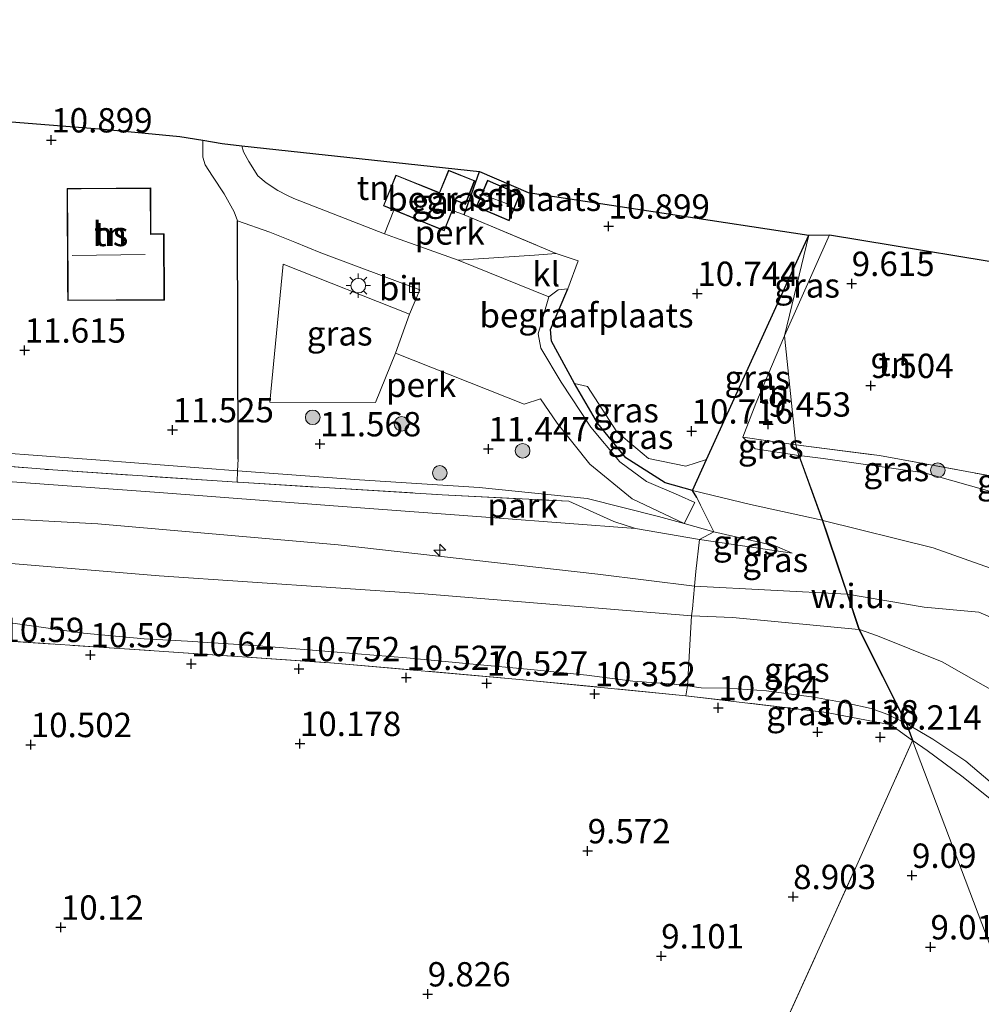
# Model space of a CAD drawing. Units: metres. Extents: x 179997 to 189053, y 418748 to 425001.
# Drawn here: x 186585 to 186684, y 419454 to 419555 of the extents above; entities that cross this region are included whole.
import ezdxf
from ezdxf.enums import TextEntityAlignment as Align

# ---------------------------------------------------------------- set-up
doc = ezdxf.new("R2010")
doc.units = ezdxf.units.M
doc.linetypes.add('IE-TERREINAFSCHEIDING', pattern=[10, 8, -2])
doc.layers.get('0').update_dxf_attribs({"lineweight": 25})
for name, color, linetype, lineweight in [('B-ME-AL-OVERIG-GV-B6', 7, 'BV-GELEIDERAIL', 18), ('B-ME-AL-OVERIG-S-B1', 7, 'Continuous', 18), ('B-ME-GR-BOOM-S-B1', 93, 'Continuous', 18), ('B-ME-GW-KRUINLIJN-L-B1', 93, 'Continuous', 18), ('B-ME-GW-TEENLIJN-L-B1', 93, 'Continuous', 18), ('B-ME-IE-GRASLAND-GV-B6', 93, 'Continuous', 18), ('B-ME-IE-GRONDWERKLIJN-GROND_INGERICHT-GV-B6', 253, 'Continuous', 18), ('B-ME-IE-GRONDWERKLIJN-GROND_NIETINGERICHT-GV-B6', 253, 'Continuous', 18), ('B-ME-IE-HULPGEOMETRIE-L-B1', 53, 'Continuous', 18), ('B-ME-IE-MEUBILAIR_WEGMEUBILAIR-LICHTMAST-S-B1', 8, 'Continuous', 18), ('B-ME-IE-TERREINAFSCHEIDING-DOORGANG-L-B1', 8, 'IE-TERREINAFSCHEIDING-KUNSTMATIG-OPEN', 18), ('B-ME-IE-TERREINAFSCHEIDING-RASTERHEKWERK-L-B1', 8, 'IE-TERREINAFSCHEIDING', 18), ('B-ME-KG-KADASTRAAL-DAKRAND-L-B1', 13, 'Continuous', 18), ('B-ME-KG-KADASTRAAL-NOKLIJN-L-B1', 13, 'Continuous', 18), ('B-ME-OG-BEBOUWING-GV-B6', 173, 'Continuous', 18), ('B-ME-VH-VERH_SOORT-BITUMEN-GV-B6', 8, 'IE-TERREINAFSCHEIDING-NATUURLIJK-HOUTWAL', 18), ('B-ME-VH-VERH_SOORT-KLINKERS-GV-B6', 8, 'IE-TERREINAFSCHEIDING-NATUURLIJK-HOUTWAL', 18), ('B-ME-VV-KOLK-S-B1', 8, 'Continuous', 18)]:
    doc.layers.add(name, color=color, linetype=linetype, lineweight=lineweight)
for name, color, linetype in [('B-ME-GW-HOOGTEPUNT-S-B1', 10, 'Continuous'), ('B-ME-IE-TERREINAFSCHEIDING-HAAGRASTER-L-B1', 10, 'Continuous'), ('B-ME-KG-KADASTRAAL-OPNAMEDTMGRENS-L-B1', 10, 'Continuous')]:
    doc.layers.add(name, color=color, linetype=linetype)
doc.styles.add('NLCS-ISO', font='NLCS-ISO.TTF')
doc.linetypes.add('BV-GELEIDERAIL', pattern='A,10,-3,[108,NLCS.SHX,S=1,R=0,X=0,Y=0],-3', length=16)
doc.linetypes.add('IE-TERREINAFSCHEIDING-KUNSTMATIG-OPEN', pattern='A,7,-1.5,[67,NLCS.SHX,S=0.75,R=0,X=0,Y=0],-1.5', length=10)
doc.linetypes.add('IE-TERREINAFSCHEIDING-NATUURLIJK-HOUTWAL', pattern='A,7,-1.5,[67,NLCS.SHX,S=0.75,R=45,X=0,Y=0],-1.5,7,-1.5,[70,NLCS.SHX,S=0.75,R=0,X=0,Y=0],-1.5', length=20)

# ---------------------------------------------------------------- blocks, each defined once
blk = doc.blocks.new('hecto')
for p, q in [((0, 0.625), (-0.625, 0)), ((0, -0.625), (0, 0.625)), ((-0.625, 0), (0.625, 0)), ((0.625, 0), (0, -0.625))]:
    blk.add_line(p, q)
blk = doc.blocks.new('hoogtepunt')
for p, q in [((-0.5, 0), (0.5, 0)), ((0, 0.5), (0, -0.5))]:
    blk.add_line(p, q)
blk = doc.blocks.new('boom')
h = blk.add_hatch(color=256)
edge = h.paths.add_edge_path()
edge.add_arc((0, 0), 0.75, 0, 360)
blk.add_circle((0, 0), 0.75)
blk = doc.blocks.new('lantaarnpaal')
for p, q in [((0, 0.75), (0, 1.25)), ((-0.75, 0), (-1.25, 0)), ((-0.88, 0.88), (-0.53, 0.53)), ((0.53, 0.53), (0.88, 0.88)), ((0.75, 0), (1.25, 0)), ((-0.53, -0.53), (-0.88, -0.88)), ((0, -0.75), (0, -1.25)), ((0.53, -0.53), (0.88, -0.88))]:
    blk.add_line(p, q)
blk.add_circle((0, 0), 0.75)
blk = doc.blocks.new('kolk')
blk.add_lwpolyline([(-0.5, -0.5), (0.5, -0.5), (0.5, 0.5), (-0.5, 0.5)], close=True)

msp = doc.modelspace()

# ---------------------------------------------------------------- linework, layer by layer
at = {"layer": 'B-ME-AL-OVERIG-GV-B6'}
for points in [[(186627.292, 419534.266, 10.967), (186628.642, 419533.712, 10.967), (186629.5, 419535.804, 10.967), (186630.685, 419535.37, 11.102), (186640.15, 419531.383, 11.015), (186637.898, 419531.222, 11.063), (186630.054, 419530.685, 11.114), (186623.628, 419532.982, 11.11), (186622.505, 419533.417, 11.105), (186623.449, 419535.84, 10.967), (186627.292, 419534.266, 10.967)], [(186615.97, 419531.463, 11.039), (186626.139, 419527.657, 11.067), (186625.065, 419525.133, 11.082), (186612.079, 419530.295, 11.13), (186610.722, 419516.095, 11.401), (186621.588, 419516.06, 11.318), (186623.614, 419521.128, 11.106), (186636.85, 419515.892, 11.102), (186638.521, 419516.457, 11.122), (186640.232, 419513.945, 11.389), (186643.6, 419509.732, 11.585), (186647.951, 419506.166, 11.792), (186653.287, 419503.634, 12.024), (186650.635, 419504.375, 11.879), (186643.321, 419506.222, 11.712), (186632.236, 419507.339, 11.669), (186619.937, 419508.11, 11.747), (186607.414, 419509.068, 11.815), (186607.462, 419510.242, 11.652), (186607.391, 419534.726, 11.308), (186610.715, 419533.566, 11.22), (186613.291, 419532.551, 11.133), (186615.97, 419531.463, 11.039)]]:
    msp.add_polyline3d(points, dxfattribs=at)
at = {"layer": 'B-ME-GW-KRUINLIJN-L-B1'}
msp.add_line((186654.853, 419501.999, 12.935), (186664.378, 419500.597, 12.876), dxfattribs=at)
for points in [[(186339.64, 419539.899, 13.186), (186365.455, 419537.376, 13.174), (186386.056, 419534.58, 13.142), (186406.111, 419532.388, 13.15), (186424.588, 419530.132, 13.17), (186432.666, 419529.232, 13.17), (186444.139, 419527.025, 13.166), (186465.86, 419521.586, 13.153), (186480.058, 419518.432, 13.154), (186496.838, 419515.099, 13.19), (186518.015, 419511.786, 13.218), (186535.137, 419509.149, 13.186), (186552.338, 419506.793, 13.182), (186574.162, 419504.649, 13.186), (186593.048, 419503.619, 13.214), (186617.741, 419501.436, 13.206), (186644.421, 419498.422, 13.182), (186654.353, 419497.202, 13.175), (186670.014, 419496.387, 13.112)], [(186485.827, 419528.574, 12.25), (186484.31, 419526.26, 12.413), (186483.832, 419524.332, 12.724), (186484.279, 419522.959, 12.891), (186485.508, 419521.652, 13.027), (186489.56, 419520.444, 13.071), (186512.353, 419516.37, 13.15), (186535.017, 419512.86, 13.146), (186552.909, 419510.556, 13.095), (186568.498, 419509.161, 13.099), (186584.246, 419507.906, 13.007), (186599.368, 419506.83, 13.007), (186616.8, 419505.477, 13.003), (186633.839, 419504.228, 13.007), (186648.286, 419503.122, 12.983)], [(186671.234, 419492.756, 13.079), (186658.235, 419493.966, 13.087), (186654.05, 419494.142, 13.115), (186626.59, 419496.429, 13.131), (186599.351, 419498.269, 13.127), (186566.396, 419501.004, 13.17), (186546.225, 419503.776, 13.194), (186527.061, 419506.465, 13.194), (186506.328, 419509.556, 13.123), (186487.597, 419513.56, 13.238), (186483.814, 419514.363, 13.162), (186481.931, 419513.808, 13.099), (186479.518, 419511.638, 12.975), (186477.498, 419508.491, 12.553), (186474.697, 419501.943, 11.557), (186472.915, 419494.293, 10.608)], [(186654.136, 419507.044, 11.959), (186660.105, 419505.584, 12.417), (186667.466, 419503.97, 12.959)], [(186667.5222, 419503.9561, 12.9603), (186678.877, 419501.145, 13.232), (186686.874, 419498.302, 13.153), (186695.658, 419493.36, 13.157), (186704.461, 419488.7044, 13.1983), (186709.5835, 419487.4075, 12.98), (186718.5809, 419486.6473, 11.9958), (186724.218, 419487.167, 11.392), (186727.384, 419487.645, 10.304)], [(186765.151, 419471.59, 13.277), (186731.513, 419474.692, 13.344), (186722.257, 419476.213, 13.336), (186714.903, 419478.282, 13.292), (186708.239, 419480.322, 13.288), (186698.408, 419486.206, 13.304), (186690.623, 419491.465, 13.3705), (186683.542, 419494.54, 13.3706), (186677.919, 419495.044, 13.3547), (186670.0689, 419496.3777, 13.1137)], [(186723.0902, 419457.0101, 9.6309), (186709.9974, 419467.1364, 12.052), (186702.926, 419472.6962, 13.1188), (186694.586, 419479.268, 13.0975), (186686.225, 419485.763, 13.196), (186679.769, 419489.436, 13.192), (186673.159, 419492.097, 13.252), (186671.2934, 419492.7357, 13.0843)]]:
    msp.add_polyline3d(points, dxfattribs=at)
at = {"layer": 'B-ME-GW-TEENLIJN-L-B1'}
msp.add_line((186663.599, 419522.908, 9.517), (186668.207, 419533.295, 9.7114), dxfattribs=at)
for points in [[(186665.047, 419510.623, 9.349), (186660.566, 419511.298, 9.409), (186659.313, 419512.503, 9.517), (186660.644, 419515.982, 9.517), (186663.599, 419522.908, 9.517)], [(186655.575, 419510.216, 10.62), (186653.446, 419509.528, 10.824), (186649.612, 419510.302, 10.843), (186646.353, 419513.06, 10.859), (186643.355, 419517.719, 10.847), (186642.023, 419518.042, 11.075)], [(186664.378, 419500.597, 12.876), (186662.618, 419501.33, 12.589), (186656.313, 419502.788, 12.19), (186653.287, 419503.634, 12.024), (186650.635, 419504.375, 11.879), (186643.321, 419506.222, 11.712), (186632.236, 419507.339, 11.669), (186619.937, 419508.11, 11.747), (186607.414, 419509.068, 11.815), (186593.305, 419510.146, 11.858), (186576.726, 419511.391, 11.604), (186549.737, 419513.446, 11.744), (186530.314, 419515.725, 12.083)], [(186685.38, 419506.764, 9.611), (186677.975, 419508.85, 9.551), (186667.564, 419510.324, 9.523), (186665.1026, 419510.6164, 9.3607), (186665.047, 419510.623, 9.349)], [(186582.091, 419493.691, 10.996), (186591.594, 419492.356, 11.033), (186597.817, 419491.789, 11.071), (186602.264, 419491.548, 11.158), (186609.574, 419491.066, 11.227), (186618.037, 419490.384, 11.164), (186624.755, 419489.851, 11.064), (186631.594, 419489.177, 10.977), (186637.52, 419488.622, 10.908), (186643.288, 419488.042, 10.864), (186648.011, 419487.427, 10.852), (186652.254, 419487.13, 10.864), (186653.61, 419486.951, 10.84), (186655.03, 419486.765, 10.814), (186657.757, 419486.716, 10.889), (186661.731, 419486.429, 10.839), (186666.588, 419485.795, 10.827), (186669.978, 419485.193, 10.758), (186672.485, 419484.636, 10.752), (186674.199, 419484.029, 10.627), (186676.096, 419483.086, 10.589)], [(186702.1741, 419463.9157, 9.7136), (186697.8175, 419466.6535, 9.7332), (186690.4082, 419472.2801, 9.913), (186682.227, 419479.221, 10.256), (186678.825, 419481.488, 10.456), (186676.1722, 419483.0414, 10.5853)]]:
    msp.add_polyline3d(points, dxfattribs=at)
at = {"layer": 'B-ME-IE-GRASLAND-GV-B6'}
for points in [[(186666.082, 419533.269, 10.453), (186663.599, 419522.908, 9.517), (186660.644, 419515.982, 9.517), (186659.313, 419512.503, 9.517), (186660.566, 419511.298, 9.409), (186665.047, 419510.623, 9.349), (186667.466, 419503.97, 12.959), (186660.105, 419505.584, 12.417), (186654.136, 419507.044, 11.959), (186655.575, 419510.216, 10.62), (186666.082, 419533.269, 10.453)], [(186668.207, 419533.295, 9.7114), (186663.599, 419522.908, 9.517), (186666.082, 419533.269, 10.453), (186668.207, 419533.295, 9.7114)], [(186623.614, 419521.128, 11.106), (186621.588, 419516.06, 11.318), (186610.722, 419516.095, 11.401), (186612.079, 419530.295, 11.13), (186625.065, 419525.133, 11.082), (186623.614, 419521.128, 11.106)], [(186642.023, 419518.042, 11.075), (186644.423, 419513.906, 11.31), (186647.287, 419510.399, 11.577), (186651.343, 419507.804, 11.796), (186654.136, 419507.044, 11.959), (186654.584, 419506.319, 11.995), (186654.968, 419505.535, 12.038), (186656.313, 419502.788, 12.19), (186653.287, 419503.634, 12.024), (186654.375, 419505.793, 12.031), (186652.687, 419506.534, 11.899), (186649.404, 419507.961, 11.692), (186646.685, 419509.993, 11.565), (186643.678, 419513.537, 11.357), (186640.635, 419518.176, 11.098), (186638.557, 419521.658, 10.955), (186638.28, 419523.114, 10.927), (186639.388, 419526.92, 10.919), (186640.333, 419527.656, 10.955), (186641.339, 419527.769, 10.967), (186639.547, 419523.586, 11.039), (186639.655, 419522.374, 11.055), (186642.023, 419518.042, 11.075)], [(186654.136, 419507.044, 11.959), (186651.343, 419507.804, 11.796), (186647.287, 419510.399, 11.577), (186644.423, 419513.906, 11.31), (186642.023, 419518.042, 11.075), (186643.355, 419517.719, 10.847), (186646.353, 419513.06, 10.859), (186649.612, 419510.302, 10.843), (186653.446, 419509.528, 10.824), (186655.575, 419510.216, 10.62), (186654.136, 419507.044, 11.959)], [(186607.414, 419509.068, 11.815), (186607.372, 419507.88, 12.302), (186588.42, 419509.145, 12.342), (186567.739, 419510.782, 12.461), (186550.17, 419512.67, 12.377), (186530.314, 419515.725, 12.083), (186549.737, 419513.446, 11.744), (186576.726, 419511.391, 11.604), (186593.305, 419510.146, 11.858), (186607.414, 419509.068, 11.815)], [(186481.931, 419513.808, 13.099), (186483.814, 419514.363, 13.162), (186487.597, 419513.56, 13.238), (186506.328, 419509.556, 13.123), (186527.061, 419506.465, 13.194), (186546.225, 419503.776, 13.194), (186566.396, 419501.004, 13.17), (186599.351, 419498.269, 13.127), (186626.59, 419496.429, 13.131), (186654.05, 419494.142, 13.115)], [(186664.763, 419511.708, 9.421), (186665.047, 419510.623, 9.349), (186660.566, 419511.298, 9.409), (186659.313, 419512.503, 9.517), (186664.763, 419511.708, 9.421)], [(186685.38, 419506.764, 9.611), (186677.975, 419508.85, 9.551), (186667.564, 419510.324, 9.523), (186665.1026, 419510.6164, 9.3607), (186665.047, 419510.623, 9.349), (186664.763, 419511.708, 9.421), (186673.338, 419510.617, 9.666), (186684.737, 419508.54, 9.591), (186685.38, 419506.764, 9.611)], [(186567.739, 419510.782, 12.461), (186588.42, 419509.145, 12.342), (186607.372, 419507.88, 12.302), (186607.454, 419507.875, 12.302), (186628.406, 419506.6, 12.134), (186641.439, 419505.932, 11.828), (186646.044, 419503.838, 12.939), (186648.286, 419503.122, 12.983), (186633.839, 419504.228, 13.007), (186616.8, 419505.477, 13.003), (186599.368, 419506.83, 13.007), (186584.246, 419507.906, 13.007)], [(186584.246, 419507.906, 13.007), (186599.368, 419506.83, 13.007), (186616.8, 419505.477, 13.003), (186633.839, 419504.228, 13.007), (186648.286, 419503.122, 12.983), (186654.853, 419501.999, 12.935), (186654.495, 419498.719, 13.178), (186654.353, 419497.202, 13.175), (186654.136, 419494.886, 13.17), (186654.05, 419494.142, 13.115), (186626.59, 419496.429, 13.131), (186599.351, 419498.269, 13.127), (186566.396, 419501.004, 13.17)], [(186653.61, 419486.951, 10.84), (186653.457, 419485.943, 10.753), (186636.35, 419487.624, 10.541), (186616.939, 419489.318, 10.728), (186598.846, 419490.553, 10.648), (186580.493, 419491.788, 10.888), (186567.37, 419492.982, 11.184), (186545.969, 419495.348, 10.883), (186510.572, 419500.794, 11.152), (186483.488, 419505.93, 10.939), (186481.201, 419506.908, 11.29)], [(186667.466, 419503.97, 12.959), (186667.985, 419502.427, 12.976), (186669.043, 419499.279, 13.01), (186670.014, 419496.387, 13.112), (186671.234, 419492.756, 13.079), (186658.235, 419493.966, 13.087), (186654.05, 419494.142, 13.115), (186654.136, 419494.886, 13.17), (186654.353, 419497.202, 13.175), (186654.495, 419498.719, 13.178), (186654.853, 419501.999, 12.935), (186664.378, 419500.597, 12.876), (186662.618, 419501.33, 12.589), (186656.313, 419502.788, 12.19), (186654.968, 419505.535, 12.038), (186654.584, 419506.319, 11.995), (186654.136, 419507.044, 11.959), (186660.105, 419505.584, 12.417), (186667.466, 419503.97, 12.959)], [(186662.618, 419501.33, 12.589), (186664.378, 419500.597, 12.876), (186654.853, 419501.999, 12.935), (186656.313, 419502.788, 12.19), (186662.618, 419501.33, 12.589)], [(186654.05, 419494.142, 13.115), (186653.61, 419486.951, 10.84), (186652.254, 419487.13, 10.864), (186648.011, 419487.427, 10.852), (186643.288, 419488.042, 10.864), (186637.52, 419488.622, 10.908), (186631.594, 419489.177, 10.977), (186624.755, 419489.851, 11.064), (186618.037, 419490.384, 11.164), (186609.574, 419491.066, 11.227), (186602.264, 419491.548, 11.158), (186597.817, 419491.789, 11.071), (186591.594, 419492.356, 11.033), (186582.091, 419493.691, 10.996)], [(186671.234, 419492.756, 13.079), (186676.096, 419483.086, 10.589), (186674.199, 419484.029, 10.627), (186672.485, 419484.636, 10.752), (186669.978, 419485.193, 10.758), (186666.588, 419485.795, 10.827), (186661.731, 419486.429, 10.839), (186657.757, 419486.716, 10.889), (186655.03, 419486.765, 10.814), (186653.61, 419486.951, 10.84), (186654.05, 419494.142, 13.115), (186658.235, 419493.966, 13.087), (186671.234, 419492.756, 13.079)], [(186582.091, 419493.691, 10.996), (186591.594, 419492.356, 11.033), (186597.817, 419491.789, 11.071), (186602.264, 419491.548, 11.158), (186609.574, 419491.066, 11.227), (186618.037, 419490.384, 11.164), (186624.755, 419489.851, 11.064), (186631.594, 419489.177, 10.977), (186637.52, 419488.622, 10.908), (186643.288, 419488.042, 10.864), (186648.011, 419487.427, 10.852), (186652.254, 419487.13, 10.864), (186653.61, 419486.951, 10.84)], [(186676.096, 419483.086, 10.589), (186676.74, 419481.356, 10.314), (186674.513, 419482.947, 10.445), (186667.893, 419484.217, 10.485), (186653.457, 419485.943, 10.753), (186653.61, 419486.951, 10.84), (186655.03, 419486.765, 10.814), (186657.757, 419486.716, 10.889), (186661.731, 419486.429, 10.839), (186666.588, 419485.795, 10.827), (186669.978, 419485.193, 10.758), (186672.485, 419484.636, 10.752), (186674.199, 419484.029, 10.627), (186676.096, 419483.086, 10.589)]]:
    msp.add_polyline3d(points, dxfattribs=at)
at = {"layer": 'B-ME-IE-GRONDWERKLIJN-GROND_INGERICHT-GV-B6'}
for points in [[(186560.951, 419546.78, 10.959), (186593.63, 419544.175, 10.959), (186601.489, 419543.423, 10.704), (186603.836, 419543.015, 10.964), (186603.827, 419541.277, 11.058), (186604.085, 419540.494, 11.095), (186604.826, 419539.32, 11.214), (186606.012, 419537.515, 11.295), (186607.056, 419535.663, 11.27), (186607.391, 419534.726, 11.308), (186607.462, 419510.242, 11.652), (186607.414, 419509.068, 11.815), (186593.305, 419510.146, 11.858), (186576.726, 419511.391, 11.604)], [(186632.253, 419539.81, 11.102), (186630.685, 419535.37, 11.102), (186629.5, 419535.804, 10.967), (186629.904, 419536.789, 10.967), (186630.81, 419536.431, 10.967), (186631.766, 419538.865, 10.967), (186629.079, 419539.938, 10.967), (186628.132, 419537.647, 10.967), (186623.68, 419539.447, 10.967), (186622.382, 419536.278, 10.967), (186623.449, 419535.84, 10.967), (186622.505, 419533.417, 11.105), (186613.183, 419537.025, 11.067), (186612.538, 419537.34, 11.064), (186611.542, 419537.868, 11.064), (186610.342, 419538.642, 11.076), (186609.48, 419539.352, 11.12), (186608.549, 419540.823, 11.114), (186608.007, 419541.84, 10.989), (186607.833, 419542.454, 10.995), (186632.253, 419539.81, 11.102)], [(186632.253, 419539.81, 11.102), (186637.267, 419537.647, 10.895), (186666.082, 419533.269, 10.453), (186655.575, 419510.216, 10.62), (186653.446, 419509.528, 10.824), (186649.612, 419510.302, 10.843), (186646.353, 419513.06, 10.859), (186643.355, 419517.719, 10.847), (186642.023, 419518.042, 11.075), (186639.655, 419522.374, 11.055), (186639.547, 419523.586, 11.039), (186641.339, 419527.769, 10.967), (186642.388, 419530.626, 11.003), (186640.15, 419531.383, 11.015), (186630.685, 419535.37, 11.102), (186632.253, 419539.81, 11.102)], [(186631.929, 419536.173, 10.991), (186635.294, 419534.751, 10.991), (186636.447, 419537.481, 10.991), (186633.93, 419538.544, 10.991), (186633.082, 419538.903, 10.991), (186631.929, 419536.173, 10.991)], [(186591.331, 419538.076, 11.497), (186589.892, 419538.068, 10.966), (186589.948, 419528.208, 11.497), (186589.957, 419526.546, 11.77), (186599.893, 419526.602, 11.752), (186599.854, 419533.406, 11.752), (186598.509, 419533.398, 11.746), (186598.482, 419538.117, 10.89), (186591.331, 419538.076, 11.497)], [(186668.207, 419533.295, 9.7114), (186691.039, 419529.517, 9.4361), (186685.36, 419510.564, 9.623), (186684.737, 419508.54, 9.591), (186673.338, 419510.617, 9.666), (186664.763, 419511.708, 9.421), (186663.599, 419522.908, 9.517), (186668.207, 419533.295, 9.7114)], [(186663.599, 419522.908, 9.517), (186664.763, 419511.708, 9.421), (186659.313, 419512.503, 9.517), (186660.644, 419515.982, 9.517), (186663.599, 419522.908, 9.517)], [(186685.38, 419506.764, 9.611), (186688.409, 419505.391, 9.626), (186695.314, 419502.26, 9.659), (186715.598, 419492.71, 10.06), (186725.104, 419488.625, 10.206), (186727.384, 419487.645, 10.304), (186724.218, 419487.167, 11.392), (186718.5809, 419486.6473, 11.9958), (186709.5835, 419487.4075, 12.98), (186704.461, 419488.7044, 13.1983), (186695.658, 419493.36, 13.157), (186686.874, 419498.302, 13.153), (186678.877, 419501.145, 13.232), (186667.5222, 419503.9561, 12.9603), (186665.1026, 419510.6164, 9.3607), (186667.564, 419510.324, 9.523), (186677.975, 419508.85, 9.551), (186685.38, 419506.764, 9.611)], [(186653.287, 419503.634, 12.024), (186656.313, 419502.788, 12.19), (186654.853, 419501.999, 12.935), (186648.286, 419503.122, 12.983), (186646.044, 419503.838, 12.939), (186641.439, 419505.932, 11.828), (186628.406, 419506.6, 12.134), (186607.454, 419507.875, 12.302), (186607.372, 419507.88, 12.302), (186607.414, 419509.068, 11.815), (186619.937, 419508.11, 11.747), (186632.236, 419507.339, 11.669), (186643.321, 419506.222, 11.712), (186650.635, 419504.375, 11.879), (186653.287, 419503.634, 12.024)], [(186481.201, 419506.908, 11.29), (186483.488, 419505.93, 10.939), (186510.572, 419500.794, 11.152), (186545.969, 419495.348, 10.883), (186567.37, 419492.982, 11.184), (186580.493, 419491.788, 10.888), (186598.846, 419490.553, 10.648), (186616.939, 419489.318, 10.728), (186636.35, 419487.624, 10.541), (186653.457, 419485.943, 10.753), (186667.893, 419484.217, 10.485), (186674.513, 419482.947, 10.445), (186676.74, 419481.356, 10.314), (186670.87, 419468.208, 8.991), (186663.43, 419451.779, 8.799)], [(186686.225, 419485.763, 13.196), (186679.769, 419489.436, 13.192), (186673.159, 419492.097, 13.252), (186671.2934, 419492.7357, 13.0843), (186669.0904, 419499.2949, 13.01), (186668.0324, 419502.4429, 12.976), (186667.5222, 419503.9561, 12.9603), (186678.877, 419501.145, 13.232), (186686.874, 419498.302, 13.153)], [(186723.0902, 419457.0101, 9.6309), (186719.6194, 419457.4466, 9.7482), (186713.587, 419458.2432, 9.5722), (186709.6035, 419460.2642, 9.6589), (186702.1741, 419463.9157, 9.7136), (186697.8175, 419466.6535, 9.7332), (186690.4082, 419472.2801, 9.913), (186682.227, 419479.221, 10.256), (186678.825, 419481.488, 10.456), (186676.1722, 419483.0414, 10.5853), (186671.2934, 419492.7357, 13.0843), (186673.159, 419492.097, 13.252), (186679.769, 419489.436, 13.192), (186686.225, 419485.763, 13.196), (186694.586, 419479.268, 13.0975), (186702.926, 419472.6962, 13.1188), (186709.9974, 419467.1364, 12.052), (186723.0902, 419457.0101, 9.6309)], [(186676.8129, 419481.3047, 10.3109), (186676.7868, 419481.3736, 10.314), (186676.1722, 419483.0414, 10.5853), (186678.825, 419481.488, 10.456), (186682.227, 419479.221, 10.256), (186690.4082, 419472.2801, 9.913), (186697.8175, 419466.6535, 9.7332), (186702.1741, 419463.9157, 9.7136), (186709.6035, 419460.2642, 9.6589), (186713.587, 419458.2432, 9.5722), (186711.0179, 419458.6163, 9.4963), (186706.759, 419459.5454, 9.4653), (186702.77, 419461.2888, 9.448), (186699.1454, 419463.6246, 9.5067), (186695.5943, 419466.28, 9.6205), (186692.0133, 419469.1947, 9.762), (186688.7357, 419471.9745, 9.8793), (186685.1839, 419474.9581, 10), (186681.7899, 419477.6703, 10.0966), (186678.2334, 419480.3052, 10.2691), (186676.8129, 419481.3047, 10.3109)], [(186642.213, 419321.792, 9.875), (186640.88, 419346.281, 9.891), (186640.596, 419351.488, 9.895), (186638.755, 419376.82, 9.788), (186636.387, 419394.974, 9.696), (186636.213, 419403.184, 9.691), (186636.097, 419408.657, 9.688), (186636.843, 419425.395, 9.588), (186637.205, 419429.585, 9.425), (186638.834, 419433.335, 9.286), (186644.715, 419440.71, 9.054), (186652.982, 419450.083, 8.756), (186652.736, 419451.327, 8.768), (186652.071, 419451.816, 8.776), (186650.691, 419451.886, 8.764), (186655.047, 419452.363, 8.768), (186663.43, 419451.779, 8.799), (186670.87, 419468.208, 8.991), (186676.74, 419481.356, 10.314), (186688.897, 419449.263, 8.866)], [(186688.897, 419449.263, 8.866), (186676.74, 419481.356, 10.314), (186676.8129, 419481.3047, 10.3109), (186678.2334, 419480.3052, 10.2691), (186681.7899, 419477.6703, 10.0966), (186685.1839, 419474.9581, 10)]]:
    msp.add_polyline3d(points, dxfattribs=at)
at = {"layer": 'B-ME-IE-GRONDWERKLIJN-GROND_NIETINGERICHT-GV-B6'}
msp.add_polyline3d([(186665.1026, 419510.6164, 9.3607), (186667.5222, 419503.9561, 12.9603), (186668.0324, 419502.4429, 12.976), (186669.0904, 419499.2949, 13.01), (186671.2934, 419492.7357, 13.0843), (186676.1722, 419483.0414, 10.5853), (186676.7868, 419481.3736, 10.314), (186676.8129, 419481.3047, 10.3109), (186676.74, 419481.356, 10.314), (186676.096, 419483.086, 10.589), (186671.234, 419492.756, 13.079), (186670.014, 419496.387, 13.112), (186669.043, 419499.279, 13.01), (186667.985, 419502.427, 12.976), (186667.466, 419503.97, 12.959), (186665.047, 419510.623, 9.349), (186665.1026, 419510.6164, 9.3607)], dxfattribs=at)
at = {"layer": 'B-ME-IE-HULPGEOMETRIE-L-B1'}
msp.add_polyline3d([(186666.082, 419533.269, 10.453), (186663.599, 419522.908, 9.517), (186664.763, 419511.708, 9.421), (186665.047, 419510.623, 9.349), (186667.466, 419503.97, 12.959), (186667.985, 419502.427, 12.976), (186669.043, 419499.279, 13.01), (186670.014, 419496.387, 13.112), (186671.234, 419492.756, 13.079), (186676.096, 419483.086, 10.589), (186676.74, 419481.356, 10.314), (186688.897, 419449.263, 8.866), (186693.383, 419437.42, 9.357), (186707.55, 419400.019, 9.672), (186714.117, 419383.043, 9.716)], dxfattribs=at)
at = {"layer": 'B-ME-IE-TERREINAFSCHEIDING-DOORGANG-L-B1'}
for points in [[(186640.15, 419531.383, 11.015), (186642.388, 419530.626, 11.003), (186641.339, 419527.769, 10.967)], [(186656.313, 419502.788, 12.19), (186654.968, 419505.535, 12.038), (186654.584, 419506.319, 11.995)], [(186654.136, 419494.886, 13.17), (186654.353, 419497.202, 13.175), (186654.495, 419498.719, 13.178)]]:
    msp.add_polyline3d(points, dxfattribs=at)
at = {"layer": 'B-ME-IE-TERREINAFSCHEIDING-HAAGRASTER-L-B1'}
for p, q in [((186630.685, 419535.37, 11.102), (186632.253, 419539.81, 11.102)), ((186607.462, 419510.242, 11.652), (186607.391, 419534.726, 11.308))]:
    msp.add_line(p, q, dxfattribs=at)
for points in [[(186654.584, 419506.319, 11.995), (186654.136, 419507.044, 11.959), (186655.575, 419510.216, 10.62), (186666.082, 419533.269, 10.453)], [(186654.136, 419507.044, 11.959), (186651.343, 419507.804, 11.796), (186647.287, 419510.399, 11.577), (186644.423, 419513.906, 11.31), (186642.023, 419518.042, 11.075), (186639.655, 419522.374, 11.055), (186639.547, 419523.586, 11.039), (186641.339, 419527.769, 10.967)]]:
    msp.add_polyline3d(points, dxfattribs=at)
at = {"layer": 'B-ME-IE-TERREINAFSCHEIDING-RASTERHEKWERK-L-B1'}
for p, q in [((186623.449, 419535.84, 10.967), (186622.505, 419533.417, 11.105)), ((186664.763, 419511.708, 9.421), (186659.313, 419512.503, 9.517)), ((186648.286, 419503.122, 12.983), (186654.853, 419501.999, 12.935))]:
    msp.add_line(p, q, dxfattribs=at)
for points in [[(186629.5, 419535.804, 10.967), (186630.685, 419535.37, 11.102), (186640.15, 419531.383, 11.015)], [(186530.314, 419515.725, 12.083), (186550.17, 419512.67, 12.377), (186567.739, 419510.782, 12.461), (186588.42, 419509.145, 12.342), (186607.372, 419507.88, 12.302), (186607.454, 419507.875, 12.302), (186628.406, 419506.6, 12.134), (186641.439, 419505.932, 11.828), (186646.044, 419503.838, 12.939), (186648.286, 419503.122, 12.983)], [(186664.763, 419511.708, 9.421), (186673.338, 419510.617, 9.666), (186684.737, 419508.54, 9.591), (186685.38, 419506.764, 9.611)], [(186607.462, 419510.242, 11.652), (186607.414, 419509.068, 11.815), (186607.372, 419507.88, 12.302)], [(186477.498, 419508.491, 12.553), (186481.201, 419506.908, 11.29), (186483.488, 419505.93, 10.939), (186510.572, 419500.794, 11.152), (186545.969, 419495.348, 10.883), (186567.37, 419492.982, 11.184), (186580.493, 419491.788, 10.888), (186598.846, 419490.553, 10.648), (186616.939, 419489.318, 10.728), (186636.35, 419487.624, 10.541), (186653.457, 419485.943, 10.753), (186653.61, 419486.951, 10.84), (186654.05, 419494.142, 13.115), (186654.136, 419494.886, 13.17)], [(186654.495, 419498.719, 13.178), (186654.853, 419501.999, 12.935), (186656.313, 419502.788, 12.19)], [(186676.74, 419481.356, 10.314), (186674.513, 419482.947, 10.445), (186667.893, 419484.217, 10.485), (186653.457, 419485.943, 10.753)], [(186650.691, 419451.886, 8.764), (186655.047, 419452.363, 8.768), (186663.43, 419451.779, 8.799), (186670.87, 419468.208, 8.991), (186676.74, 419481.356, 10.314)], [(186676.74, 419481.356, 10.314), (186676.8129, 419481.3047, 10.3109), (186678.2334, 419480.3052, 10.2691), (186681.7899, 419477.6703, 10.0966), (186685.1839, 419474.9581, 10), (186688.7357, 419471.9745, 9.8793), (186692.0133, 419469.1947, 9.762), (186695.5943, 419466.28, 9.6205), (186699.1454, 419463.6246, 9.5067), (186702.77, 419461.2888, 9.448), (186706.759, 419459.5454, 9.4653), (186711.0179, 419458.6163, 9.4963), (186713.587, 419458.2432, 9.5722)]]:
    msp.add_polyline3d(points, dxfattribs=at)
at = {"layer": 'B-ME-KG-KADASTRAAL-DAKRAND-L-B1'}
for points in [[(186627.311, 419534.312, 13.127), (186622.447, 419536.305, 13.127), (186623.707, 419539.382, 13.27), (186628.159, 419537.582, 13.225), (186629.107, 419539.873, 12.833), (186631.701, 419538.837, 12.784), (186630.782, 419536.496, 13.142), (186629.876, 419536.854, 13.27), (186628.615, 419533.777, 13.127), (186627.311, 419534.312, 13.127)], [(186633.911, 419538.498, 12.796), (186636.381, 419537.454, 12.796), (186635.267, 419534.817, 12.796), (186631.995, 419536.2, 12.796), (186633.109, 419538.837, 12.796), (186633.911, 419538.498, 12.796)], [(186591.331, 419538.026, 15.999), (186598.432, 419538.067, 15.999), (186598.459, 419533.348, 19.095), (186599.804, 419533.356, 13.23), (186599.843, 419526.652, 13.23), (186590.007, 419526.596, 13.23), (186589.998, 419528.208, 18.713), (186589.942, 419538.018, 15.999), (186591.331, 419538.026, 15.999)]]:
    msp.add_polyline3d(points, dxfattribs=at)
at = {"layer": 'B-ME-KG-KADASTRAAL-NOKLIJN-L-B1'}
for p, q in [((186632.73, 419537.393, 13.947), (186635.295, 419536.405, 13.947)), ((186590.414, 419531.162, 20.466), (186597.922, 419531.266, 20.466))]:
    msp.add_line(p, q, dxfattribs=at)
at = {"layer": 'B-ME-KG-KADASTRAAL-OPNAMEDTMGRENS-L-B1'}
for points in [[(186469.089, 419555.382, 11.891), (186469.689, 419555.409, 11.891), (186473.445, 419555.191, 11.891), (186492.834, 419553.377, 12.079), (186501.915, 419552.435, 11.883), (186502.962, 419552.276, 11.393), (186515.54, 419551.141, 11.015), (186551.352, 419548.115, 10.919), (186560.951, 419546.78, 10.959), (186593.63, 419544.175, 10.959), (186601.489, 419543.423, 10.704), (186603.836, 419543.015, 10.964), (186605.807, 419542.673, 10.712), (186607.833, 419542.454, 10.995), (186632.253, 419539.81, 11.102), (186637.267, 419537.647, 10.895), (186666.082, 419533.269, 10.453)], [(186666.082, 419533.269, 10.453), (186668.207, 419533.295, 9.7114), (186691.039, 419529.517, 9.4361), (186692.895, 419529.24, 8.329), (186693.897, 419529.136, 8.327), (186694.745, 419529.047, 8.982), (186706.3879, 419527.2584, 9.2019), (186713.8835, 419526.1069, 9.4319), (186716.91, 419525.642, 9.7902), (186721.0841, 419530.7393, 9.9101), (186721.8823, 419531.8944, 9.9101), (186721.9767, 419531.8293, 9.9101), (186722.286, 419532.207, 9.9101), (186738.911, 419528.433, 9.921), (186746.115, 419523.823, 9.965), (186760.567, 419537.822, 10.256), (186767.952, 419537.261, 10.248), (186781.487, 419529.447, 10.419), (186786.035, 419526.739, 10.372), (186797.547, 419527.798, 10.093)]]:
    msp.add_polyline3d(points, dxfattribs=at)
at = {"layer": 'B-ME-OG-BEBOUWING-GV-B6'}
for points in [[(186629.5, 419535.804, 10.967), (186628.642, 419533.712, 10.967), (186627.292, 419534.266, 10.967), (186623.449, 419535.84, 10.967), (186622.382, 419536.278, 10.967), (186623.68, 419539.447, 10.967), (186628.132, 419537.647, 10.967), (186629.079, 419539.938, 10.967), (186631.766, 419538.865, 10.967), (186630.81, 419536.431, 10.967), (186629.904, 419536.789, 10.967), (186629.5, 419535.804, 10.967)], [(186633.93, 419538.544, 10.991), (186636.447, 419537.481, 10.991), (186635.294, 419534.751, 10.991), (186631.929, 419536.173, 10.991), (186633.082, 419538.903, 10.991), (186633.93, 419538.544, 10.991)], [(186591.331, 419538.076, 11.497), (186598.482, 419538.117, 10.89), (186598.509, 419533.398, 11.746), (186599.854, 419533.406, 11.752), (186599.893, 419526.602, 11.752), (186589.957, 419526.546, 11.77), (186589.948, 419528.208, 11.497), (186589.892, 419538.068, 10.966), (186591.331, 419538.076, 11.497)]]:
    msp.add_polyline3d(points, dxfattribs=at)
at = {"layer": 'B-ME-VH-VERH_SOORT-BITUMEN-GV-B6'}
msp.add_polyline3d([(186607.833, 419542.454, 10.995), (186608.007, 419541.84, 10.989), (186608.549, 419540.823, 11.114), (186609.48, 419539.352, 11.12), (186610.342, 419538.642, 11.076), (186611.542, 419537.868, 11.064), (186612.538, 419537.34, 11.064), (186613.183, 419537.025, 11.067), (186622.505, 419533.417, 11.105), (186623.628, 419532.982, 11.11), (186630.054, 419530.685, 11.114), (186639.388, 419526.92, 10.919), (186638.28, 419523.114, 10.927), (186638.557, 419521.658, 10.955), (186640.635, 419518.176, 11.098), (186643.678, 419513.537, 11.357), (186646.685, 419509.993, 11.565), (186649.404, 419507.961, 11.692), (186652.687, 419506.534, 11.899), (186654.375, 419505.793, 12.031), (186653.287, 419503.634, 12.024), (186647.951, 419506.166, 11.792), (186643.6, 419509.732, 11.585), (186640.232, 419513.945, 11.389), (186638.521, 419516.457, 11.122), (186636.85, 419515.892, 11.102), (186623.614, 419521.128, 11.106), (186625.065, 419525.133, 11.082), (186626.139, 419527.657, 11.067), (186615.97, 419531.463, 11.039), (186613.291, 419532.551, 11.133), (186610.715, 419533.566, 11.22), (186607.391, 419534.726, 11.308), (186607.056, 419535.663, 11.27), (186606.012, 419537.515, 11.295), (186604.826, 419539.32, 11.214), (186604.085, 419540.494, 11.095), (186603.827, 419541.277, 11.058), (186603.836, 419543.015, 10.964), (186605.807, 419542.673, 10.712), (186607.833, 419542.454, 10.995)], dxfattribs=at)
at = {"layer": 'B-ME-VH-VERH_SOORT-KLINKERS-GV-B6'}
msp.add_polyline3d([(186641.339, 419527.769, 10.967), (186640.333, 419527.656, 10.955), (186639.388, 419526.92, 10.919), (186630.054, 419530.685, 11.114), (186637.898, 419531.222, 11.063), (186640.15, 419531.383, 11.015), (186642.388, 419530.626, 11.003), (186641.339, 419527.769, 10.967)], dxfattribs=at)

# ---------------------------------------------------------------- block references
at = {"layer": 'B-ME-AL-OVERIG-S-B1', "rotation": 90}
msp.add_blockref('hecto', (186628.181, 419500.892, 13.454), dxfattribs=at)
at = {"layer": 'B-ME-GR-BOOM-S-B1', "rotation": 90}
for p in [(186615.126, 419514.55, 11.434), (186624.257, 419513.875, 11.513), (186636.688, 419511.107, 11.508), (186628.175, 419508.833, 11.508), (186679.3342, 419509.1131, 9.7955)]:
    msp.add_blockref('boom', p, dxfattribs=at)
at = {"layer": 'B-ME-GW-HOOGTEPUNT-S-B1', "rotation": 90}
for p in [(186588.267, 419543.041, 10.899), (186588.267, 419543.041, 10.899), (186645.516, 419534.181, 10.899), (186645.516, 419534.181, 10.899), (186670.49, 419528.292, 9.615), (186670.49, 419528.292, 9.615), (186654.633, 419527.268, 10.744), (186654.633, 419527.268, 10.744), (186585.532, 419521.439, 11.615), (186585.532, 419521.439, 11.615), (186672.441, 419517.807, 9.5042), (186672.441, 419517.807, 9.5042), (186600.723, 419513.248, 11.525), (186600.723, 419513.248, 11.525), (186654.046, 419513.125, 10.716), (186654.046, 419513.125, 10.716), (186661.911, 419513.836, 9.453), (186661.911, 419513.836, 9.453), (186615.868, 419511.814, 11.568), (186615.868, 419511.814, 11.568), (186633.168, 419511.303, 11.447), (186633.168, 419511.303, 11.447), (186592.292, 419490.134, 10.59), (186592.292, 419490.134, 10.59), (186602.644, 419489.221, 10.64), (186602.644, 419489.221, 10.64), (186613.712, 419488.705, 10.752), (186613.712, 419488.705, 10.752), (186624.737, 419487.81, 10.527), (186624.737, 419487.81, 10.527), (186632.999, 419487.229, 10.527), (186632.999, 419487.229, 10.527), (186644.08, 419486.129, 10.352), (186644.08, 419486.129, 10.352), (186656.79, 419484.701, 10.264), (186656.79, 419484.701, 10.264), (186666.983, 419482.213, 10.138), (186666.983, 419482.213, 10.138), (186673.433, 419481.683, 10.214), (186673.433, 419481.683, 10.214), (186586.157, 419480.904, 10.502), (186586.157, 419480.904, 10.502), (186613.806, 419481.017, 10.178), (186613.806, 419481.017, 10.178), (186643.368, 419469.995, 9.572), (186643.368, 419469.995, 9.572), (186676.685, 419467.474, 9.09), (186676.685, 419467.474, 9.09), (186664.477, 419465.29, 8.903), (186664.477, 419465.29, 8.903), (186589.25, 419462.145, 10.12), (186589.25, 419462.145, 10.12), (186678.586, 419460.118, 9.01), (186678.586, 419460.118, 9.01), (186650.925, 419459.193, 9.101), (186650.925, 419459.193, 9.101), (186626.939, 419455.286, 9.826), (186626.939, 419455.286, 9.826)]:
    msp.add_blockref('hoogtepunt', p, dxfattribs=at)
at = {"layer": 'B-ME-IE-MEUBILAIR_WEGMEUBILAIR-LICHTMAST-S-B1', "rotation": 90}
msp.add_blockref('lantaarnpaal', (186619.805, 419528.081, 11.118), dxfattribs=at)
at = {"layer": 'B-ME-VV-KOLK-S-B1', "rotation": 90}
msp.add_blockref('kolk', (186625.569, 419527.871, 11.066), dxfattribs=at)

# ---------------------------------------------------------------- texts
at = {"layer": 'B-ME-AL-OVERIG-GV-B6', "ltscale": 0.2, "style": 'NLCS-ISO'}
for p in [(186629.1905, 419533.5406), (186626.2604, 419517.8834)]:
    msp.add_text('perk', height=2.5, dxfattribs=at).set_placement(p, align=Align.MIDDLE_CENTER)
at = {"layer": 'B-ME-GW-HOOGTEPUNT-S-B1', "ltscale": 0.2, "style": 'NLCS-ISO'}
for s, p in [('10.899', (186588.267, 419543.041, 10.899)), ('10.899', (186588.267, 419543.041, 10.899)), ('10.899', (186645.516, 419534.181, 10.899)), ('10.899', (186645.516, 419534.181, 10.899)), ('9.615', (186670.49, 419528.292, 9.615)), ('9.615', (186670.49, 419528.292, 9.615)), ('10.744', (186654.633, 419527.268, 10.744)), ('10.744', (186654.633, 419527.268, 10.744)), ('11.615', (186585.532, 419521.439, 11.615)), ('11.615', (186585.532, 419521.439, 11.615)), ('9.504', (186672.441, 419517.807, 9.5042)), ('9.504', (186672.441, 419517.807, 9.5042)), ('11.525', (186600.723, 419513.248, 11.525)), ('11.525', (186600.723, 419513.248, 11.525)), ('10.716', (186654.046, 419513.125, 10.716)), ('10.716', (186654.046, 419513.125, 10.716)), ('9.453', (186661.911, 419513.836, 9.453)), ('9.453', (186661.911, 419513.836, 9.453)), ('11.568', (186615.868, 419511.814, 11.568)), ('11.568', (186615.868, 419511.814, 11.568)), ('11.447', (186633.168, 419511.303, 11.447)), ('11.447', (186633.168, 419511.303, 11.447)), ('10.59', (186583.142, 419490.676, 10.59)), ('10.59', (186583.142, 419490.676, 10.59)), ('10.59', (186592.292, 419490.134, 10.59)), ('10.59', (186592.292, 419490.134, 10.59)), ('10.64', (186602.644, 419489.221, 10.64)), ('10.64', (186602.644, 419489.221, 10.64)), ('10.752', (186613.712, 419488.705, 10.752)), ('10.752', (186613.712, 419488.705, 10.752)), ('10.527', (186624.737, 419487.81, 10.527)), ('10.527', (186624.737, 419487.81, 10.527)), ('10.527', (186632.999, 419487.229, 10.527)), ('10.527', (186632.999, 419487.229, 10.527)), ('10.352', (186644.08, 419486.129, 10.352)), ('10.352', (186644.08, 419486.129, 10.352)), ('10.264', (186656.79, 419484.701, 10.264)), ('10.264', (186656.79, 419484.701, 10.264)), ('10.138', (186666.983, 419482.213, 10.138)), ('10.138', (186666.983, 419482.213, 10.138)), ('10.502', (186586.157, 419480.904, 10.502)), ('10.502', (186586.157, 419480.904, 10.502)), ('10.178', (186613.806, 419481.017, 10.178)), ('10.178', (186613.806, 419481.017, 10.178)), ('10.214', (186673.433, 419481.683, 10.214)), ('10.214', (186673.433, 419481.683, 10.214)), ('9.572', (186643.368, 419469.995, 9.572)), ('9.572', (186643.368, 419469.995, 9.572)), ('9.09', (186676.685, 419467.474, 9.09)), ('9.09', (186676.685, 419467.474, 9.09)), ('8.903', (186664.477, 419465.29, 8.903)), ('8.903', (186664.477, 419465.29, 8.903)), ('10.12', (186589.25, 419462.145, 10.12)), ('10.12', (186589.25, 419462.145, 10.12)), ('9.01', (186678.586, 419460.118, 9.01)), ('9.01', (186678.586, 419460.118, 9.01)), ('9.101', (186650.925, 419459.193, 9.101)), ('9.101', (186650.925, 419459.193, 9.101)), ('9.826', (186626.939, 419455.286, 9.826)), ('9.826', (186626.939, 419455.286, 9.826))]:
    msp.add_text(s, height=2.5, dxfattribs=at).set_placement(p, align=Align.BOTTOM_LEFT)
at = {"layer": 'B-ME-IE-GRASLAND-GV-B6', "ltscale": 0.2, "style": 'NLCS-ISO'}
for p in [(186665.903, 419528.1015), (186617.8935, 419523.1775), (186660.801, 419518.6195), (186647.2965, 419515.2785), (186648.799, 419512.543), (186662.18, 419511.563), (186675.0715, 419509.236), (186686.743, 419507.9775), (186659.6155, 419501.6925), (186662.642, 419499.9), (186664.853, 419488.614), (186665.0985, 419484.1535)]:
    msp.add_text('gras', height=2.5, dxfattribs=at).set_placement(p, align=Align.MIDDLE_CENTER)
at = {"layer": 'B-ME-IE-GRONDWERKLIJN-GROND_INGERICHT-GV-B6', "ltscale": 0.2, "style": 'NLCS-ISO'}
for s, p in [('tn', (186621.3272, 419538.1329)), ('begraafplaats', (186633.7685, 419537.0042)), ('tn', (186594.3552, 419533.3886)), ('begraafplaats', (186643.2489, 419525.0319)), ('tn', (186674.9062, 419520.0555)), ('tn', (186662.3836, 419517.2018)), ('park', (186636.6856, 419505.4944))]:
    msp.add_text(s, height=2.5, dxfattribs=at).set_placement(p, align=Align.MIDDLE_CENTER)
at = {"layer": 'B-ME-IE-GRONDWERKLIJN-GROND_NIETINGERICHT-GV-B6', "ltscale": 0.2, "style": 'NLCS-ISO'}
msp.add_text('w.i.u.', height=2.5, dxfattribs=at).set_placement((186670.5612, 419496.1921), align=Align.MIDDLE_CENTER)
at = {"layer": 'B-ME-OG-BEBOUWING-GV-B6', "ltscale": 0.2, "style": 'NLCS-ISO'}
for s, p in [('sch', (186634.102, 419537.3993)), ('gar', (186627.8447, 419536.7351)), ('hs', (186594.3552, 419533.3886))]:
    msp.add_text(s, height=2.5, dxfattribs=at).set_placement(p, align=Align.MIDDLE_CENTER)
at = {"layer": 'B-ME-VH-VERH_SOORT-BITUMEN-GV-B6', "ltscale": 0.2, "style": 'NLCS-ISO'}
msp.add_text('bit', height=2.5, dxfattribs=at).set_placement((186624.0795, 419527.8189), align=Align.MIDDLE_CENTER)
at = {"layer": 'B-ME-VH-VERH_SOORT-KLINKERS-GV-B6', "ltscale": 0.2, "style": 'NLCS-ISO'}
msp.add_text('kl', height=2.5, dxfattribs=at).set_placement((186639.1111, 419529.2538), align=Align.MIDDLE_CENTER)

doc.saveas('drawing.dxf')
